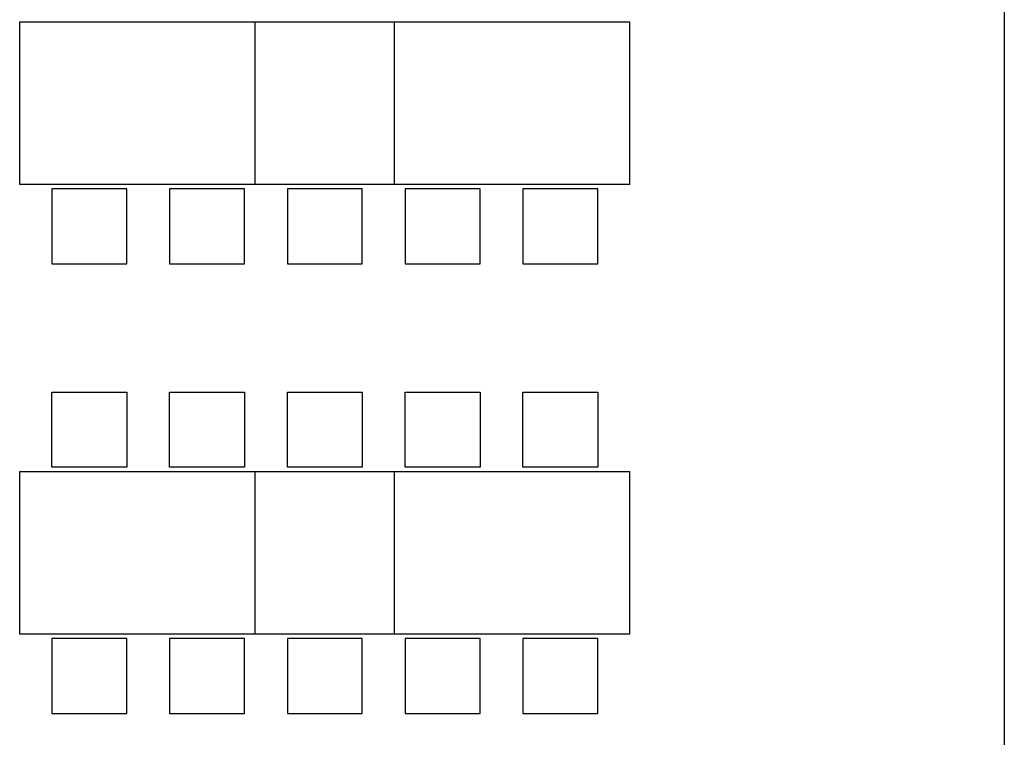
# Model space of a CAD drawing. Units: millimetres. Extents: x 30 to 1149, y 10 to 138.
# Drawn here: x 253 to 257, y 29 to 33 of the extents above; entities that cross this region are included whole.
import ezdxf

# ---------------------------------------------------------------- set-up
doc = ezdxf.new("R2010")
doc.units = ezdxf.units.MM
doc.layers.add('Planos', color=255, linetype='Continuous')
doc.layers.add('Tuberia Techo', color=5, linetype='Continuous')

# ---------------------------------------------------------------- blocks, each defined once
blk = doc.blocks.new('A$C6E4774AB')
at = {"layer": 'Planos'}
for p, q in [((-54.1453, -24.603), (-54.1453, -30.7646)), ((-54.1453, -25.553), (-54.1453, -31.3646)), ((-58.7439, -28.0638), (-58.7439, -27.3038)), ((-57.6439, -28.0638), (-57.6439, -27.3038)), ((-56.9939, -28.0638), (-56.9939, -27.3038)), ((-55.8939, -28.0638), (-55.8939, -27.3038)), ((-58.7439, -30.1638), (-58.7439, -29.4038)), ((-57.6439, -30.1638), (-57.6439, -29.4038)), ((-56.9939, -30.1638), (-56.9939, -29.4038)), ((-55.8939, -30.1638), (-55.8939, -29.4038))]:
    blk.add_line(p, q, dxfattribs=at)
for points in [[(-58.7439, -27.3038), (-56.9939, -27.3038)], [(-57.6439, -27.3038), (-55.8939, -27.3038)], [(-56.9939, -28.0638), (-58.7439, -28.0638)], [(-55.8939, -28.0638), (-57.6439, -28.0638)], [(-58.7439, -29.4038), (-56.9939, -29.4038)], [(-57.6439, -29.4038), (-55.8939, -29.4038)], [(-56.9939, -30.1638), (-58.7439, -30.1638)], [(-55.8939, -30.1638), (-57.6439, -30.1638)]]:
    blk.add_lwpolyline(points, dxfattribs=at)
for points in [[(-58.5939, -28.0838), (-58.5939, -28.4338), (-58.2439, -28.4338), (-58.2439, -28.0838)], [(-58.0439, -28.0838), (-58.0439, -28.4338), (-57.6939, -28.4338), (-57.6939, -28.0838)], [(-57.4939, -28.0838), (-57.4939, -28.4338), (-57.1439, -28.4338), (-57.1439, -28.0838)], [(-57.4939, -28.0838), (-57.4939, -28.4338), (-57.1439, -28.4338), (-57.1439, -28.0838)], [(-56.9439, -28.0838), (-56.9439, -28.4338), (-56.5939, -28.4338), (-56.5939, -28.0838)], [(-56.3939, -28.0838), (-56.3939, -28.4338), (-56.0439, -28.4338), (-56.0439, -28.0838)], [(-58.5939, -29.3838), (-58.5939, -29.0338), (-58.2439, -29.0338), (-58.2439, -29.3838)], [(-58.0439, -29.3838), (-58.0439, -29.0338), (-57.6939, -29.0338), (-57.6939, -29.3838)], [(-57.4939, -29.3838), (-57.4939, -29.0338), (-57.1439, -29.0338), (-57.1439, -29.3838)], [(-57.4939, -29.3838), (-57.4939, -29.0338), (-57.1439, -29.0338), (-57.1439, -29.3838)], [(-56.9439, -29.3838), (-56.9439, -29.0338), (-56.5939, -29.0338), (-56.5939, -29.3838)], [(-56.3939, -29.3838), (-56.3939, -29.0338), (-56.0439, -29.0338), (-56.0439, -29.3838)], [(-58.5939, -30.1838), (-58.5939, -30.5338), (-58.2439, -30.5338), (-58.2439, -30.1838)], [(-58.0439, -30.1838), (-58.0439, -30.5338), (-57.6939, -30.5338), (-57.6939, -30.1838)], [(-57.4939, -30.1838), (-57.4939, -30.5338), (-57.1439, -30.5338), (-57.1439, -30.1838)], [(-57.4939, -30.1838), (-57.4939, -30.5338), (-57.1439, -30.5338), (-57.1439, -30.1838)], [(-56.9439, -30.1838), (-56.9439, -30.5338), (-56.5939, -30.5338), (-56.5939, -30.1838)], [(-56.3939, -30.1838), (-56.3939, -30.5338), (-56.0439, -30.5338), (-56.0439, -30.1838)]]:
    blk.add_lwpolyline(points, close=True, dxfattribs=at)

msp = doc.modelspace()

# ---------------------------------------------------------------- block references
at = {"layer": 'Tuberia Techo', "color": 7}
msp.add_blockref('A$C6E4774AB', (311.6197, 60.1396), dxfattribs=at)

doc.saveas('drawing.dxf')
